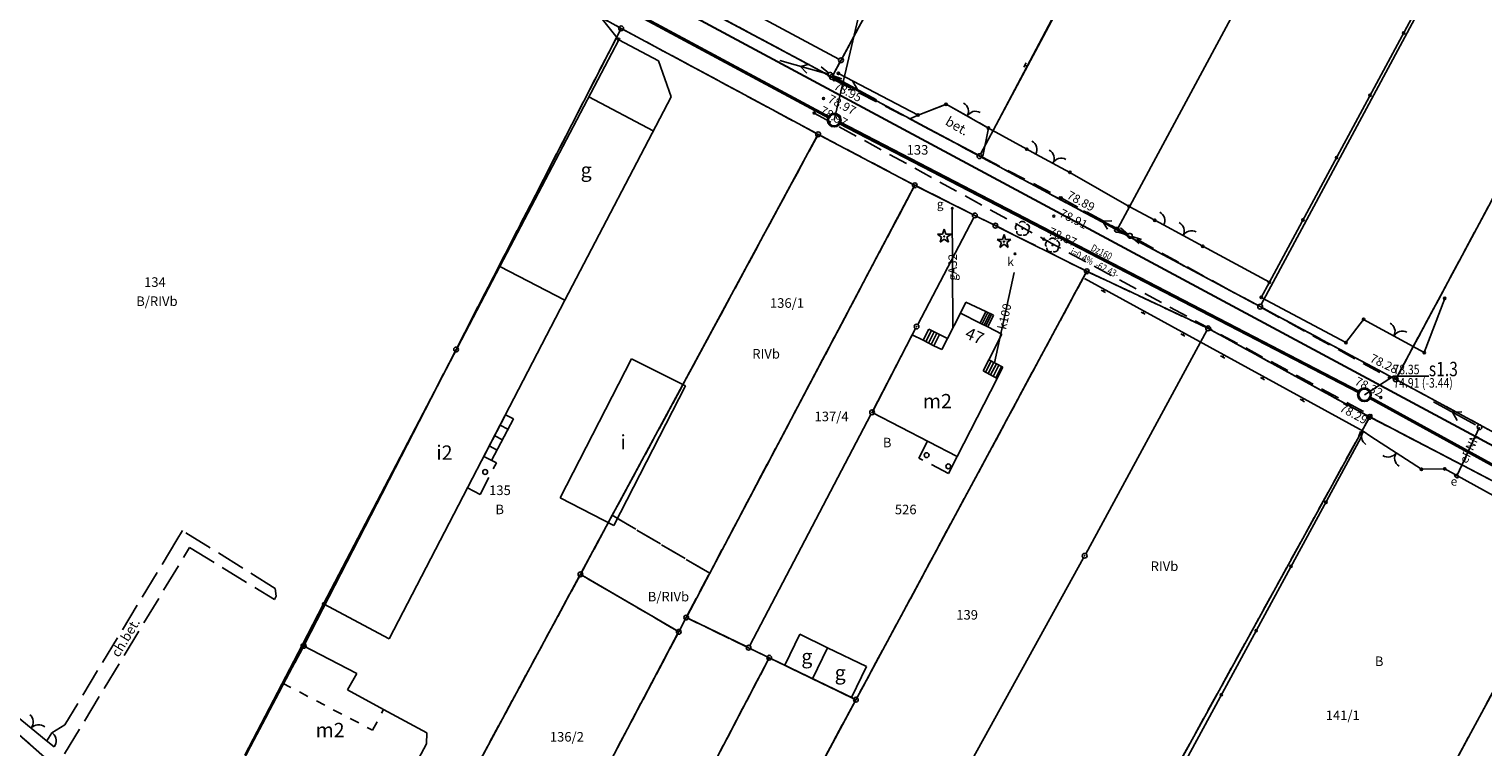
# Model space of a CAD drawing. Units: millimetres. Extents: x -10522 to -9187, y 12766 to 13681.
# Drawn here: x -9948 to -9796, y 13115 to 13190 of the extents above; entities that cross this region are included whole.
import ezdxf
from ezdxf.enums import TextEntityAlignment as Align

# ---------------------------------------------------------------- set-up
doc = ezdxf.new("R2010")
doc.units = ezdxf.units.MM
for name, pattern in [('4001', [0]), ('4002', [2, 1, -1]), ('4003', [3, 2, -1]), ('4004', [4, 3, -1])]:
    doc.linetypes.add(name, pattern=pattern)
doc.layers.add('trasy', color=7, linetype='Continuous')
doc.layers.add('wodocig', color=170, linetype='Continuous', lineweight=30)
doc.styles.add('Plan1', font='SIMPLEX.shx', dxfattribs={"width": 0.8})
doc.styles.add('Plan2', font='SIMPLEX.shx', dxfattribs={"width": 0.8})
doc.styles.add('Plan4', font='SIMPLEX.shx', dxfattribs={"width": 0.8})
doc.styles.add('Plan5', font='SIMPLEX.shx', dxfattribs={"width": 0.8})
doc.styles.add('Plan7', font='SIMPLEX.shx', dxfattribs={"width": 0.8})
doc.styles.get("Standard").update_dxf_attribs({"font": 'arial.ttf'})

msp = doc.modelspace()

# ---------------------------------------------------------------- linework, layer by layer
at = {"color": 253, "linetype": '4001'}
for p, q in [((-9848.34, 13176.85), (-9738.27, 13383.49)), ((-9738.27, 13383.49), (-9848.34, 13176.85)), ((-9833.98, 13169.14), (-9723.09, 13375.17)), ((-9723.09, 13375.17), (-9833.98, 13169.14)), ((-9757.18, 13276.34), (-9819, 13161.11)), ((-9819, 13161.11), (-9757.18, 13276.34)), ((-9804.37, 13260.11), (-9847.05, 13179.3)), ((-9862.82, 13186.88), (-9835.99, 13236.6)), ((-9835.99, 13236.6), (-9862.82, 13186.88)), ((-9948.5, 13230.28), (-9864.11, 13185.02)), ((-9864.11, 13185.02), (-9948.5, 13230.28)), ((-9818.16, 13163.44), (-9790.07, 13215.59)), ((-9804.83, 13153.51), (-9771.56, 13215.58)), ((-9771.56, 13215.58), (-9804.83, 13153.51)), ((-9863.16, 13186.78), (-9896.34, 13204.57)), ((-9896.34, 13204.57), (-9863.16, 13186.78)), ((-9903.07, 13156.63), (-9886.03, 13189.77)), ((-9886.03, 13189.77), (-9903.07, 13156.63)), ((-9887.86, 13190.92), (-9886.19, 13188.83)), ((-9885.7, 13189.87), (-9865.55, 13179.03)), ((-9865.55, 13179.03), (-9885.7, 13189.87)), ((-9898.59, 13165.09), (-9886.18, 13188.79)), ((-9886.18, 13188.79), (-9882.02, 13186.58)), ((-9882.02, 13186.58), (-9880.71, 13182.82)), ((-9863.77, 13185.12), (-9863.06, 13186.44)), ((-9863.06, 13186.44), (-9863.77, 13185.12)), ((-9863.21, 13185.28), (-9854.88, 13180.93)), ((-9848.68, 13176.75), (-9863.67, 13184.78)), ((-9863.67, 13184.78), (-9848.68, 13176.75)), ((-9880.71, 13182.82), (-9891.81, 13161.57)), ((-9889.31, 13182.83), (-9882.56, 13179.29)), ((-9854.88, 13180.93), (-9851.96, 13182.05)), ((-9847.53, 13179.57), (-9843.53, 13177.36)), ((-9890.06, 13133.12), (-9865.45, 13178.69)), ((-9865.45, 13178.69), (-9890.06, 13133.12)), ((-9865.11, 13178.79), (-9855.45, 13173.7)), ((-9855.45, 13173.7), (-9865.11, 13178.79)), ((-9834.32, 13169.04), (-9848.24, 13176.51)), ((-9848.24, 13176.51), (-9834.32, 13169.04)), ((-9839.01, 13174.93), (-9832.82, 13171.38)), ((-9855.35, 13173.36), (-9879, 13128.6)), ((-9879, 13128.6), (-9855.35, 13173.36)), ((-9849.17, 13170.54), (-9855.01, 13173.47)), ((-9855.01, 13173.47), (-9849.17, 13170.54)), ((-9832.82, 13171.38), (-9830.14, 13169.93)), ((-9854.92, 13159.03), (-9849.07, 13170.21)), ((-9849.07, 13170.21), (-9854.92, 13159.03)), ((-9851.31, 13171.18), (-9851.24, 13158.66)), ((-9847.02, 13169.47), (-9848.73, 13170.32)), ((-9848.73, 13170.32), (-9847.02, 13169.47)), ((-9837.47, 13164.7), (-9846.58, 13169.25)), ((-9846.58, 13169.25), (-9837.47, 13164.7)), ((-9819.34, 13161.01), (-9833.88, 13168.8)), ((-9833.88, 13168.8), (-9819.34, 13161.01)), ((-9825.13, 13167.21), (-9818.16, 13163.44)), ((-9917.04, 13129.81), (-9898.59, 13165.09)), ((-9898.59, 13165.09), (-9891.81, 13161.57)), ((-9891.81, 13161.57), (-9898.59, 13165.09)), ((-9861.26, 13120.01), (-9837.37, 13164.37)), ((-9837.37, 13164.37), (-9861.26, 13120.01)), ((-9844.84, 13164.46), (-9846.89, 13155.02)), ((-9837.47, 13163.85), (-9808.36, 13147.87)), ((-9837.02, 13164.48), (-9824.79, 13158.73)), ((-9824.79, 13158.73), (-9837.02, 13164.48)), ((-9818.16, 13163.44), (-9819.01, 13161.86)), ((-9891.81, 13161.57), (-9910.16, 13126.17)), ((-9850.46, 13160.21), (-9849.88, 13161.36)), ((-9849.88, 13161.36), (-9847.8, 13160.39)), ((-9810.15, 13157.14), (-9819.01, 13161.86)), ((-9818.9, 13160.77), (-9805.17, 13153.41)), ((-9805.17, 13153.41), (-9818.9, 13160.77)), ((-9801.97, 13156.09), (-9799.83, 13161.75)), ((-9851.82, 13157.57), (-9850.46, 13160.21)), ((-9848.4, 13159.18), (-9850.46, 13160.21)), ((-9850.46, 13160.21), (-9848.4, 13159.18)), ((-9847.8, 13160.39), (-9848.4, 13159.18)), ((-9848.4, 13159.18), (-9847.6, 13158.78)), ((-9808.31, 13159.55), (-9810.15, 13157.14)), ((-9859.69, 13149.84), (-9855.49, 13157.95)), ((-9859.58, 13150.06), (-9855.16, 13158.59)), ((-9855.16, 13158.59), (-9859.58, 13150.06)), ((-9855.49, 13157.95), (-9854.34, 13157.37)), ((-9853.22, 13156.81), (-9852.64, 13157.98)), ((-9852.64, 13157.98), (-9851.82, 13157.57)), ((-9847.6, 13158.78), (-9846.11, 13158.02)), ((-9846.11, 13158.02), (-9847.5, 13155.33)), ((-9837.35, 13135.06), (-9824.68, 13158.4)), ((-9824.68, 13158.4), (-9837.35, 13135.06)), ((-9824.34, 13158.5), (-9807.9, 13149.48)), ((-9807.9, 13149.48), (-9824.34, 13158.5)), ((-9919, 13125.64), (-9903.29, 13156.19)), ((-9903.29, 13156.19), (-9919, 13125.64)), ((-9854.34, 13157.37), (-9853.22, 13156.81)), ((-9852.41, 13156.42), (-9853.22, 13156.81)), ((-9853.22, 13156.81), (-9852.41, 13156.42)), ((-9851.82, 13157.57), (-9852.41, 13156.42)), ((-9852.41, 13156.42), (-9851.82, 13157.57)), ((-9892.3, 13140.89), (-9884.84, 13155.44)), ((-9884.84, 13155.44), (-9879.21, 13152.61)), ((-9847.5, 13155.33), (-9848.09, 13154.17)), ((-9848.09, 13154.17), (-9847.5, 13155.33)), ((-9847.5, 13155.33), (-9846.03, 13154.58)), ((-9846.03, 13154.58), (-9846.63, 13153.39)), ((-9846.63, 13153.39), (-9850.79, 13145.23)), ((-9848.09, 13154.17), (-9846.63, 13153.39)), ((-9846.63, 13153.39), (-9848.09, 13154.17)), ((-9790.39, 13145.41), (-9804.73, 13153.17)), ((-9804.73, 13153.17), (-9790.39, 13145.41)), ((-9879.21, 13152.61), (-9886.7, 13138.02)), ((-9872.48, 13125.45), (-9859.81, 13149.62)), ((-9859.81, 13149.62), (-9872.48, 13125.45)), ((-9850.79, 13145.23), (-9859.69, 13149.84)), ((-9807.8, 13149.14), (-9836.03, 13097.84)), ((-9836.03, 13097.84), (-9807.8, 13149.14)), ((-9785.71, 13137.92), (-9807.46, 13149.25)), ((-9807.46, 13149.25), (-9785.71, 13137.92)), ((-9837.75, 13093.44), (-9808.61, 13147.16)), ((-9808.36, 13147.87), (-9808.61, 13147.16)), ((-9798.54, 13143.28), (-9796.18, 13148.29)), ((-9983.41, 13146.49), (-9932.24, 13101.52)), ((-9932.24, 13101.52), (-9983.41, 13146.49)), ((-9802.26, 13143.89), (-9799.83, 13143.93)), ((-9799.83, 13143.93), (-9786.31, 13136.48)), ((-9798.81, 13143.16), (-9798.68, 13143.37)), ((-9798.5, 13142.97), (-9798.81, 13143.16)), ((-9798.68, 13143.37), (-9798.37, 13143.18)), ((-9798.37, 13143.18), (-9798.5, 13142.97)), ((-9886.7, 13138.02), (-9892.3, 13140.89)), ((-9812.88, 13087.17), (-9786.08, 13136.71)), ((-9786.08, 13136.71), (-9812.88, 13087.17)), ((-9860.4, 13093.36), (-9837.59, 13134.62)), ((-9837.59, 13134.62), (-9860.4, 13093.36)), ((-9913.55, 13089.61), (-9890.3, 13132.68)), ((-9890.3, 13132.68), (-9913.55, 13089.61)), ((-9880.12, 13127.02), (-9889.96, 13132.77)), ((-9889.96, 13132.77), (-9880.12, 13127.02)), ((-9919.27, 13125.48), (-9917.04, 13129.81)), ((-9910.16, 13126.17), (-9917.04, 13129.81)), ((-9879.78, 13127.11), (-9879.24, 13128.16)), ((-9879.24, 13128.16), (-9879.78, 13127.11)), ((-9878.9, 13128.27), (-9872.83, 13125.34)), ((-9872.83, 13125.34), (-9878.9, 13128.27)), ((-9902.88, 13083.38), (-9880.02, 13126.67)), ((-9880.02, 13126.67), (-9902.88, 13083.38)), ((-9868.81, 13123.39), (-9867.24, 13126.63)), ((-9867.24, 13126.63), (-9864.35, 13125.23)), ((-9925.28, 13114), (-9919.27, 13125.48)), ((-9925.02, 13114.25), (-9919.23, 13125.2)), ((-9919.23, 13125.2), (-9925.02, 13114.25)), ((-9919.27, 13125.48), (-9913.57, 13122.54)), ((-9872.38, 13125.12), (-9870.67, 13124.29)), ((-9870.67, 13124.29), (-9872.38, 13125.12)), ((-9865.92, 13121.99), (-9864.35, 13125.23)), ((-9864.35, 13125.23), (-9865.92, 13121.99)), ((-9864.35, 13125.23), (-9860.26, 13123.25)), ((-9894.14, 13078.88), (-9870.56, 13123.96)), ((-9870.56, 13123.96), (-9894.14, 13078.88)), ((-9870.22, 13124.07), (-9861.6, 13119.9)), ((-9861.6, 13119.9), (-9870.22, 13124.07)), ((-9865.92, 13121.99), (-9868.81, 13123.39)), ((-9860.26, 13123.25), (-9861.83, 13120.01)), ((-9913.57, 13122.54), (-9914.53, 13120.82)), ((-9861.83, 13120.01), (-9865.92, 13121.99)), ((-9914.53, 13120.82), (-9910.78, 13118.76)), ((-9910.78, 13118.76), (-9906.25, 13116.32)), ((-9885.74, 13074.55), (-9861.5, 13119.57)), ((-9861.5, 13119.57), (-9885.74, 13074.55)), ((-9906.26, 13115.18), (-9912.5, 13103.64)), ((-9906.25, 13116.32), (-9906.26, 13115.18))]:
    msp.add_line(p, q, dxfattribs=at)
at = {"color": 253, "linetype": 'Continuous'}
for p, q in [((-9864.54, 13185.27), (-9869.35, 13186.62)), ((-9866.23, 13186.26), (-9867.19, 13186.01)), ((-9866.51, 13185.3), (-9867.19, 13186.01)), ((-9864.28, 13185.2), (-9865.26, 13185.55)), ((-9864.23, 13185.29), (-9865.01, 13185.98)), ((-9863.89, 13184.97), (-9863.11, 13184.28)), ((-9863.84, 13185.06), (-9862.86, 13184.71)), ((-9843.83, 13185.93), (-9843.59, 13186.37)), ((-9843.49, 13186.04), (-9843.71, 13186.15)), ((-9863.62, 13184.89), (-9859.22, 13182.53)), ((-9862.18, 13183.55), (-9861.2, 13183.59)), ((-9861.71, 13184.43), (-9861.2, 13183.59)), ((-9847.53, 13179.57), (-9851.96, 13182.05)), ((-9842.56, 13176.85), (-9843.53, 13177.36)), ((-9839.01, 13174.93), (-9842.56, 13176.85)), ((-9833.18, 13168.54), (-9837.58, 13170.9)), ((-9834.62, 13169.88), (-9835.6, 13169.84)), ((-9835.09, 13169), (-9835.6, 13169.84)), ((-9829.21, 13169.43), (-9830.14, 13169.93)), ((-9852.32, 13168.47), (-9852.86, 13168.47)), ((-9852.86, 13168.47), (-9852.42, 13168.15)), ((-9852.15, 13168.98), (-9852.32, 13168.47)), ((-9851.98, 13168.47), (-9852.15, 13168.98)), ((-9851.43, 13168.47), (-9851.98, 13168.47)), ((-9851.88, 13168.15), (-9851.43, 13168.47)), ((-9845.9, 13168.44), (-9846.07, 13167.92)), ((-9845.73, 13167.92), (-9845.9, 13168.44)), ((-9832.97, 13168.37), (-9833.96, 13168.69)), ((-9832.92, 13168.45), (-9833.71, 13169.12)), ((-9832.51, 13168.23), (-9831.52, 13167.91)), ((-9825.13, 13167.21), (-9829.21, 13169.43)), ((-9852.42, 13168.15), (-9852.59, 13167.62)), ((-9852.59, 13167.62), (-9852.15, 13167.94)), ((-9852.15, 13167.94), (-9851.71, 13167.62)), ((-9851.71, 13167.62), (-9851.88, 13168.15)), ((-9846.07, 13167.92), (-9846.61, 13167.92)), ((-9846.61, 13167.92), (-9846.17, 13167.6)), ((-9846.17, 13167.6), (-9846.34, 13167.08)), ((-9846.34, 13167.08), (-9845.9, 13167.41)), ((-9845.9, 13167.41), (-9845.46, 13167.08)), ((-9845.18, 13167.92), (-9845.73, 13167.92)), ((-9845.62, 13167.6), (-9845.18, 13167.92)), ((-9845.46, 13167.08), (-9845.62, 13167.6)), ((-9832.56, 13168.15), (-9831.77, 13167.48)), ((-9835.29, 13162.37), (-9835.73, 13162.61)), ((-9835.39, 13162.71), (-9835.51, 13162.49)), ((-9847.59, 13158.78), (-9848.4, 13159.18)), ((-9848.2, 13159.08), (-9847.6, 13160.29)), ((-9847.99, 13158.98), (-9847.39, 13160.19)), ((-9847.8, 13160.39), (-9846.99, 13159.99)), ((-9847.79, 13158.88), (-9847.19, 13160.09)), ((-9846.99, 13159.99), (-9847.59, 13158.78)), ((-9831.13, 13160.09), (-9831.57, 13160.33)), ((-9831.23, 13160.43), (-9831.35, 13160.21)), ((-9801.97, 13156.09), (-9808.31, 13159.55)), ((-9854.34, 13157.37), (-9853.76, 13158.54)), ((-9853.48, 13158.4), (-9854.06, 13157.23)), ((-9853.2, 13158.26), (-9853.78, 13157.09)), ((-9853.76, 13158.54), (-9852.64, 13157.98)), ((-9852.92, 13158.12), (-9853.5, 13156.95)), ((-9826.98, 13157.8), (-9827.41, 13158.04)), ((-9827.07, 13158.14), (-9827.19, 13157.92)), ((-9853.22, 13156.81), (-9854.34, 13157.37)), ((-9822.82, 13155.52), (-9823.25, 13155.76)), ((-9822.92, 13155.86), (-9823.04, 13155.64)), ((-9818.66, 13153.24), (-9819.1, 13153.48)), ((-9818.76, 13153.58), (-9818.88, 13153.36)), ((-9814.5, 13150.95), (-9814.94, 13151.2)), ((-9814.6, 13151.29), (-9814.72, 13151.07)), ((-9796.62, 13148.53), (-9801, 13150.93)), ((-9900.28, 13145.23), (-9898, 13149.58)), ((-9897.19, 13149.16), (-9899.47, 13144.8)), ((-9897.76, 13148.07), (-9898.57, 13148.49)), ((-9898, 13149.58), (-9897.19, 13149.16)), ((-9798.04, 13149.88), (-9799.03, 13149.85)), ((-9798.53, 13149), (-9799.03, 13149.85)), ((-9898.33, 13146.98), (-9899.14, 13147.4)), ((-9808.8, 13147.36), (-9808.64, 13147.83)), ((-9808.49, 13147.51), (-9808.72, 13147.6)), ((-9808.36, 13147.87), (-9807.54, 13147.33)), ((-9807.54, 13147.33), (-9802.26, 13143.89)), ((-9898.9, 13145.89), (-9899.71, 13146.32)), ((-9946.02, 13115.53), (-9949.18, 13118.1)), ((-9945.21, 13114.86), (-9946.02, 13115.53))]:
    msp.add_line(p, q, dxfattribs=at)
at = {"color": 253, "linetype": '4003'}
for p, q in [((-9863.67, 13184.61), (-9855.76, 13180.52)), ((-9865.75, 13181.14), (-9841.75, 13167.96)), ((-9855.76, 13180.52), (-9848.15, 13176.51)), ((-9848.15, 13176.51), (-9839.92, 13172.26)), ((-9839.92, 13172.26), (-9805.62, 13153.47)), ((-9841.75, 13167.96), (-9807.53, 13149.51)), ((-9854.82, 13145.06), (-9853.9, 13146.84)), ((-9900.65, 13141.24), (-9898.97, 13144.56)), ((-9898.97, 13144.56), (-9900.28, 13145.23)), ((-9851.71, 13143.45), (-9854.82, 13145.06)), ((-9850.79, 13145.23), (-9851.71, 13143.45)), ((-9901.99, 13141.93), (-9900.65, 13141.24))]:
    msp.add_line(p, q, dxfattribs=at)
at = {"color": 253, "linetype": '4004'}
for p, q in [((-9854.88, 13180.93), (-9851.96, 13182.05)), ((-9851.96, 13182.05), (-9847.53, 13179.57)), ((-9855.76, 13180.52), (-9854.88, 13180.93)), ((-9848.15, 13176.51), (-9855.76, 13180.52)), ((-9847.53, 13179.57), (-9848.15, 13176.51)), ((-9932.36, 13136.51), (-9944.1, 13117.15)), ((-9931.78, 13137.48), (-9932.36, 13136.51)), ((-9922.09, 13131.42), (-9931.78, 13137.48)), ((-9944.11, 13114.13), (-9931.04, 13135.72)), ((-9931.04, 13135.72), (-9922.15, 13130.26)), ((-9922.15, 13130.26), (-9921.98, 13130.6)), ((-9921.98, 13130.6), (-9922.09, 13131.42)), ((-9944.1, 13117.15), (-9945.44, 13116.32)), ((-9945.44, 13116.32), (-9945.96, 13115.48))]:
    msp.add_line(p, q, dxfattribs=at)
at = {"color": 253}
for p, q in [((-9847.83, 13154.03), (-9847.23, 13155.19)), ((-9847.56, 13153.89), (-9846.97, 13155.06)), ((-9847.3, 13153.75), (-9846.7, 13154.92)), ((-9847.03, 13153.6), (-9846.43, 13154.78)), ((-9846.77, 13153.46), (-9846.16, 13154.65))]:
    msp.add_line(p, q, dxfattribs=at)
at = {"color": 253, "linetype": '4002'}
for p, q in [((-9921.33, 13121.53), (-9911.91, 13116.6)), ((-9911.91, 13116.6), (-9910.78, 13118.76))]:
    msp.add_line(p, q, dxfattribs=at)
at = {"color": 253, "linetype": '4003'}
for points in [[(-9821.16, 13264.07), (-9805.83, 13256.66), (-9790.97, 13249.05), (-9809.04, 13215.48), (-9794.03, 13207.65), (-9779.7, 13200.4), (-9804.95, 13153.29), (-9819.12, 13160.89), (-9834.1, 13168.92), (-9848.46, 13176.63), (-9863.89, 13184.9), (-9862.94, 13186.66), (-9848.32, 13213.75), (-9835.87, 13236.82), (-9824.62, 13257.65), (-9821.16, 13264.07)], [(-9948.72, 13230.4), (-9925.18, 13217.77), (-9889.68, 13198.74), (-9863.89, 13184.9), (-9848.46, 13176.63), (-9834.1, 13168.92), (-9819.12, 13160.89), (-9804.95, 13153.29), (-9790.17, 13145.29), (-9779.1, 13140.13), (-9774.54, 13141.01), (-9761.9, 13164.83), (-9743.4, 13199.71), (-9742.68, 13199.35), (-9741.81, 13198.85), (-9736.94, 13197.36), (-9749.75, 13173.57), (-9770.84, 13134.42), (-9740.01, 13117.84), (-9717.35, 13105.72)], [(-9874.46, 13227.24), (-9848.32, 13213.75), (-9862.94, 13186.66), (-9863.89, 13184.9), (-9889.68, 13198.74), (-9888.74, 13200.5), (-9874.46, 13227.24)], [(-9944.58, 13221.56), (-9885.92, 13189.99), (-9903.18, 13156.41), (-9919.11, 13125.42), (-9925.14, 13114.03), (-9932.05, 13101.36), (-9983.6, 13146.65), (-9944.58, 13221.56)], [(-9739.36, 13111.68), (-9751.21, 13118.1), (-9763.35, 13124.68), (-9775.43, 13131.22), (-9785.96, 13136.93), (-9785.49, 13137.81), (-9807.68, 13149.36), (-9824.56, 13158.62), (-9837.25, 13164.59), (-9846.8, 13169.36), (-9848.95, 13170.43), (-9855.23, 13173.58), (-9865.33, 13178.91), (-9885.92, 13189.99), (-9944.58, 13221.56), (-9983.6, 13146.65)], [(-9771.44, 13215.8), (-9770.92, 13215.5), (-9756.88, 13207.47), (-9790.17, 13145.29), (-9804.95, 13153.29), (-9771.44, 13215.8)], [(-9913.67, 13089.39), (-9932.05, 13101.36), (-9925.14, 13114.03), (-9919.11, 13125.42), (-9903.18, 13156.41), (-9885.92, 13189.99), (-9865.33, 13178.91), (-9886.85, 13139.07), (-9890.18, 13132.9), (-9913.67, 13089.39)], [(-9865.33, 13178.91), (-9855.23, 13173.58), (-9876.67, 13133.01), (-9886.85, 13139.07), (-9865.33, 13178.91)], [(-9855.23, 13173.58), (-9848.95, 13170.43), (-9846.8, 13169.36), (-9837.25, 13164.59), (-9861.38, 13119.79), (-9870.44, 13124.18), (-9872.6, 13125.23), (-9879.12, 13128.38), (-9855.23, 13173.58)], [(-9837.25, 13164.59), (-9824.56, 13158.62), (-9807.68, 13149.36), (-9836.31, 13097.33), (-9847.33, 13102.96), (-9844.05, 13109.36), (-9849.79, 13112.56), (-9860.52, 13093.14), (-9873.73, 13068.24), (-9885.86, 13074.33), (-9861.38, 13119.79), (-9837.25, 13164.59)], [(-9836.15, 13097.62), (-9807.68, 13149.36), (-9785.49, 13137.81), (-9785.96, 13136.93), (-9813, 13086.95), (-9818.27, 13089.9), (-9820.99, 13089.13), (-9836.15, 13097.62)], [(-9890.18, 13132.9), (-9886.85, 13139.07), (-9876.67, 13133.01), (-9879.12, 13128.38), (-9879.9, 13126.89), (-9890.18, 13132.9)], [(-9785.49, 13137.81), (-9774.98, 13132.11), (-9775.43, 13131.22), (-9779.98, 13122.16), (-9784.3, 13113.3), (-9801.26, 13079.54), (-9813.45, 13086.12), (-9808.08, 13096.04), (-9785.96, 13136.93), (-9785.49, 13137.81)], [(-9913.67, 13089.39), (-9890.18, 13132.9), (-9879.9, 13126.89), (-9903, 13083.16), (-9913.67, 13089.39)], [(-9879.9, 13126.89), (-9879.12, 13128.38), (-9872.6, 13125.23), (-9870.44, 13124.18), (-9894.26, 13078.66), (-9903, 13083.16), (-9879.9, 13126.89)], [(-9870.44, 13124.18), (-9861.38, 13119.79), (-9885.86, 13074.33), (-9894.26, 13078.66), (-9870.44, 13124.18)]]:
    msp.add_lwpolyline(points, dxfattribs=at)
at = {"color": 253, "linetype": 'Continuous'}
for centre, major_axis, start_param, end_param in [((-9885.92, 13189.99), (-0.177, 0.177), 3.926991, 10.210176), ((-9804.11, 13189.51), (-0.0849, 0.0849), 3.926991, 10.210176), ((-9804.11, 13189.51), (0.0566, 0.0566), 5.497787, 11.780972), ((-9804.11, 13189.51), (-0.0283, 0.0283), 3.926991, 10.210176), ((-9886.19, 13188.83), (-0.0849, 0.0849), 3.926991, 10.210176), ((-9886.19, 13188.83), (0.0566, 0.0566), 5.497787, 11.780972), ((-9886.19, 13188.83), (-0.0283, 0.0283), 3.926991, 10.210176), ((-9862.94, 13186.66), (-0.177, 0.177), 3.926991, 10.210176), ((-9862.94, 13186.66), (-0.0177, 0.0177), 3.926991, 10.210176), ((-9864.06, 13185.13), (0.177, 0.177), 3.392777, 9.675962), ((-9863.89, 13184.9), (-0.177, 0.177), 3.926991, 10.210176), ((-9863.21, 13185.28), (-0.0849, 0.0849), 3.926991, 10.210176), ((-9863.21, 13185.28), (0.0566, 0.0566), 5.497787, 11.780972), ((-9863.21, 13185.28), (-0.0283, 0.0283), 3.926991, 10.210176), ((-9863.89, 13184.9), (-0.0177, 0.0177), 3.926991, 10.210176), ((-9863.67, 13184.61), (-0.0707, 0.0707), 3.926991, 10.210176), ((-9864.77, 13182.66), (-0.0707, 0.0707), 3.926991, 10.210176), ((-9851.96, 13182.05), (-0.0849, 0.0849), 3.926991, 10.210176), ((-9851.96, 13182.05), (0.0566, 0.0566), 5.497787, 11.780972), ((-9851.96, 13182.05), (-0.0283, 0.0283), 3.926991, 10.210176), ((-9850.62, 13181.3), (-0.707, 0.707), 3.41664, 4.987436), ((-9807.63, 13183), (-0.0849, 0.0849), 3.926991, 10.210176), ((-9807.63, 13183), (0.0566, 0.0566), 5.497787, 11.780972), ((-9807.63, 13183), (-0.0283, 0.0283), 3.926991, 10.210176), ((-9865.75, 13181.14), (-0.0707, 0.0707), 3.926991, 10.210176), ((-9854.88, 13180.93), (-0.0849, 0.0849), 3.926991, 10.210176), ((-9854.88, 13180.93), (-0.0849, 0.0849), 3.926991, 10.210176), ((-9854.88, 13180.93), (0.0566, 0.0566), 5.497787, 11.780972), ((-9854.88, 13180.93), (0.0566, 0.0566), 5.497787, 11.780972), ((-9854.88, 13180.93), (-0.0283, 0.0283), 3.926991, 10.210176), ((-9854.88, 13180.93), (-0.0283, 0.0283), 3.926991, 10.210176), ((-9848.87, 13180.32), (0.707, 0.707), 0.275047, 1.845844), ((-9865.33, 13178.91), (-0.177, 0.177), 3.926991, 10.210176), ((-9865.33, 13178.91), (-0.0177, 0.0177), 3.926991, 10.210176), ((-9847.53, 13179.57), (-0.0849, 0.0849), 3.926991, 10.210176), ((-9847.53, 13179.57), (0.0566, 0.0566), 5.497787, 11.780972), ((-9847.53, 13179.57), (-0.0283, 0.0283), 3.926991, 10.210176), ((-9843.53, 13177.36), (-0.0849, 0.0849), 3.926991, 10.210176), ((-9843.53, 13177.36), (0.0566, 0.0566), 5.497787, 11.780972), ((-9843.53, 13177.36), (-0.0283, 0.0283), 3.926991, 10.210176), ((-9843.45, 13177.32), (0.707, 0.707), 5.013734, 6.584531), ((-9848.46, 13176.63), (-0.177, 0.177), 3.926991, 10.210176), ((-9848.46, 13176.63), (-0.0177, 0.0177), 3.926991, 10.210176), ((-9841.66, 13176.37), (0.707, 0.707), 5.002, 6.572796), ((-9839.91, 13175.41), (0.707, 0.707), 0.289611, 1.860407), ((-9811.14, 13176.48), (-0.0849, 0.0849), 3.926991, 10.210176), ((-9811.14, 13176.48), (0.0566, 0.0566), 5.497787, 11.780972), ((-9811.14, 13176.48), (-0.0283, 0.0283), 3.926991, 10.210176), ((-9839.01, 13174.93), (-0.0849, 0.0849), 3.926991, 10.210176), ((-9839.01, 13174.93), (0.0566, 0.0566), 5.497787, 11.780972), ((-9839.01, 13174.93), (-0.0283, 0.0283), 3.926991, 10.210176), ((-9855.23, 13173.58), (-0.177, 0.177), 3.926991, 10.210176), ((-9855.23, 13173.58), (-0.0177, 0.0177), 3.926991, 10.210176), ((-9839.92, 13172.26), (-0.0707, 0.0707), 3.926991, 10.210176), ((-9832.82, 13171.38), (-0.0849, 0.0849), 3.926991, 10.210176), ((-9832.82, 13171.38), (-0.0849, 0.0849), 3.926991, 10.210176), ((-9832.82, 13171.38), (0.0566, 0.0566), 5.497787, 11.780972), ((-9832.82, 13171.38), (0.0566, 0.0566), 5.497787, 11.780972), ((-9832.82, 13171.38), (-0.0283, 0.0283), 3.926991, 10.210176), ((-9832.82, 13171.38), (-0.0283, 0.0283), 3.926991, 10.210176), ((-9851.31, 13171.18), (0.0566, 0.0566), 5.497787, 11.780972), ((-9851.31, 13171.18), (-0.0283, 0.0283), 3.926991, 10.210176), ((-9848.95, 13170.43), (-0.177, 0.177), 3.926991, 10.210176), ((-9848.95, 13170.43), (-0.0177, 0.0177), 3.926991, 10.210176), ((-9843.98, 13169.42), (-0.265, 0.265), 4.453906, 6.54097), ((-9840.7, 13170.36), (-0.0707, 0.0707), 3.926991, 10.210176), ((-9830.14, 13169.93), (-0.0849, 0.0849), 3.926991, 10.210176), ((-9830.14, 13169.93), (0.0566, 0.0566), 5.497787, 11.780972), ((-9830.14, 13169.93), (-0.0283, 0.0283), 3.926991, 10.210176), ((-9830.09, 13169.9), (0.707, 0.707), 5.004487, 6.575284), ((-9814.65, 13169.96), (-0.0849, 0.0849), 3.926991, 10.210176), ((-9814.65, 13169.96), (0.0566, 0.0566), 5.497787, 11.780972), ((-9814.65, 13169.96), (-0.0283, 0.0283), 3.926991, 10.210176), ((-9852.15, 13168.23), (-0.0354, 0.0354), 3.926991, 10.210176), ((-9846.8, 13169.36), (-0.177, 0.177), 3.926991, 10.210176), ((-9846.8, 13169.36), (-0.0177, 0.0177), 3.926991, 10.210176), ((-9844.33, 13169.16), (-0.265, 0.265), -0.567232, 1.514073), ((-9844.2, 13168.74), (0.265, 0.265), 2.257234, 4.336271), ((-9843.98, 13169.04), (-0.0354, 0.0354), 3.926991, 10.210176), ((-9843.76, 13168.74), (-0.265, 0.265), 1.941504, 4.027173), ((-9843.62, 13169.16), (0.265, 0.265), 4.769985, 6.850243), ((-9834.1, 13168.92), (-0.177, 0.177), 3.926991, 10.210176), ((-9834.1, 13168.92), (-0.0177, 0.0177), 3.926991, 10.210176), ((-9832.74, 13168.3), (-0.177, 0.177), 1.851803, 8.134988), ((-9828.05, 13168.8), (-0.707, 0.707), 3.428675, 4.999471), ((-9826.29, 13167.84), (0.707, 0.707), 0.287082, 1.857879), ((-9845.9, 13167.69), (-0.0354, 0.0354), 3.926991, 10.210176), ((-9841.75, 13167.96), (-0.0707, 0.0707), 3.926991, 10.210176), ((-9841.18, 13167.43), (-0.265, 0.265), -0.567232, 1.514073), ((-9841.05, 13167.01), (0.265, 0.265), 2.257234, 4.336271), ((-9840.83, 13167.69), (-0.265, 0.265), 4.453906, 6.54097), ((-9840.83, 13167.32), (-0.0354, 0.0354), 3.926991, 10.210176), ((-9840.61, 13167.01), (-0.265, 0.265), 1.941504, 4.027173), ((-9840.48, 13167.43), (0.265, 0.265), 4.769985, 6.850243), ((-9825.13, 13167.21), (-0.0849, 0.0849), 3.926991, 10.210176), ((-9825.13, 13167.21), (0.0566, 0.0566), 5.497787, 11.780972), ((-9825.13, 13167.21), (-0.0283, 0.0283), 3.926991, 10.210176), ((-9844.75, 13166.41), (0.0566, 0.0566), 5.497787, 11.780972), ((-9844.75, 13166.41), (-0.0283, 0.0283), 3.926991, 10.210176), ((-9837.25, 13164.59), (-0.177, 0.177), 3.926991, 10.210176), ((-9837.25, 13164.59), (-0.0177, 0.0177), 3.926991, 10.210176), ((-9818.16, 13163.44), (-0.0849, 0.0849), 3.926991, 10.210176), ((-9818.16, 13163.44), (-0.0849, 0.0849), 3.926991, 10.210176), ((-9818.16, 13163.44), (-0.0849, 0.0849), 3.926991, 10.210176), ((-9818.16, 13163.44), (0.0566, 0.0566), 5.497787, 11.780972), ((-9818.16, 13163.44), (0.0566, 0.0566), 5.497787, 11.780972), ((-9818.16, 13163.44), (0.0566, 0.0566), 5.497787, 11.780972), ((-9818.16, 13163.44), (-0.0283, 0.0283), 3.926991, 10.210176), ((-9818.16, 13163.44), (-0.0283, 0.0283), 3.926991, 10.210176), ((-9818.16, 13163.44), (-0.0283, 0.0283), 3.926991, 10.210176), ((-9819.12, 13160.89), (-0.177, 0.177), 3.926991, 10.210176), ((-9819.12, 13160.89), (-0.0177, 0.0177), 3.926991, 10.210176), ((-9819.01, 13161.86), (-0.0849, 0.0849), 3.926991, 10.210176), ((-9819.01, 13161.86), (-0.0849, 0.0849), 3.926991, 10.210176), ((-9819.01, 13161.86), (0.0566, 0.0566), 5.497787, 11.780972), ((-9819.01, 13161.86), (0.0566, 0.0566), 5.497787, 11.780972), ((-9819.01, 13161.86), (-0.0283, 0.0283), 3.926991, 10.210176), ((-9819.01, 13161.86), (-0.0283, 0.0283), 3.926991, 10.210176), ((-9799.83, 13161.75), (-0.0849, 0.0849), 3.926991, 10.210176), ((-9799.83, 13161.75), (0.0566, 0.0566), 5.497787, 11.780972), ((-9799.83, 13161.75), (-0.0283, 0.0283), 3.926991, 10.210176), ((-9808.31, 13159.55), (-0.0849, 0.0849), 3.926991, 10.210176), ((-9808.31, 13159.55), (0.0566, 0.0566), 5.497787, 11.780972), ((-9808.31, 13159.55), (-0.0283, 0.0283), 3.926991, 10.210176), ((-9806.02, 13158.3), (0.707, 0.707), 4.998219, 6.569016), ((-9855.04, 13158.81), (-0.177, 0.177), 3.926991, 10.210176), ((-9855.04, 13158.81), (-0.0177, 0.0177), 3.926991, 10.210176), ((-9824.56, 13158.62), (-0.177, 0.177), 3.926991, 10.210176), ((-9824.56, 13158.62), (-0.0177, 0.0177), 3.926991, 10.210176), ((-9804.26, 13157.34), (-0.707, 0.707), -1.284966, 0.28583), ((-9903.18, 13156.41), (-0.177, 0.177), 3.926991, 10.210176), ((-9903.18, 13156.41), (-0.0177, 0.0177), 3.926991, 10.210176), ((-9810.15, 13157.14), (-0.0849, 0.0849), 3.926991, 10.210176), ((-9810.15, 13157.14), (-0.0849, 0.0849), 3.926991, 10.210176), ((-9810.15, 13157.14), (0.0566, 0.0566), 5.497787, 11.780972), ((-9810.15, 13157.14), (0.0566, 0.0566), 5.497787, 11.780972), ((-9810.15, 13157.14), (-0.0283, 0.0283), 3.926991, 10.210176), ((-9810.15, 13157.14), (-0.0283, 0.0283), 3.926991, 10.210176), ((-9801.97, 13156.09), (-0.0849, 0.0849), 3.926991, 10.210176), ((-9801.97, 13156.09), (0.0566, 0.0566), 5.497787, 11.780972), ((-9801.97, 13156.09), (-0.0283, 0.0283), 3.926991, 10.210176), ((-9805.62, 13153.47), (-0.0707, 0.0707), 3.926991, 10.210176), ((-9804.95, 13153.29), (-0.177, 0.177), 3.926991, 10.210176), ((-9804.95, 13153.29), (-0.0177, 0.0177), 3.926991, 10.210176), ((-9859.69, 13149.84), (-0.177, 0.177), 3.926991, 10.210176), ((-9806.5, 13151.38), (-0.0707, 0.0707), 3.926991, 10.210176), ((-9859.69, 13149.84), (-0.0177, 0.0177), 3.926991, 10.210176), ((-9807.68, 13149.36), (-0.177, 0.177), 3.926991, 10.210176), ((-9807.68, 13149.36), (-0.0177, 0.0177), 3.926991, 10.210176), ((-9807.53, 13149.51), (-0.0707, 0.0707), 3.926991, 10.210176), ((-9796.18, 13148.29), (-0.177, 0.177), 3.926991, 10.210176), ((-9807.52, 13147.32), (-0.707, 0.707), 0.206978, 1.777774), ((-9853.99, 13145.36), (-0.177, 0.177), 3.926991, 10.210176), ((-9805.74, 13146.16), (-0.707, 0.707), 1.778142, 3.348939), ((-9804.06, 13145.06), (0.707, 0.707), 1.778142, 3.348939), ((-9851.72, 13144.19), (-0.177, 0.177), 3.926991, 10.210176), ((-9802.26, 13143.89), (-0.0849, 0.0849), 3.926991, 10.210176), ((-9802.26, 13143.89), (0.0566, 0.0566), 5.497787, 11.780972), ((-9802.26, 13143.89), (-0.0283, 0.0283), 3.926991, 10.210176), ((-9799.83, 13143.93), (-0.0849, 0.0849), 3.926991, 10.210176), ((-9799.83, 13143.93), (-0.0849, 0.0849), 3.926991, 10.210176), ((-9799.83, 13143.93), (0.0566, 0.0566), 5.497787, 11.780972), ((-9799.83, 13143.93), (0.0566, 0.0566), 5.497787, 11.780972), ((-9799.83, 13143.93), (-0.0283, 0.0283), 3.926991, 10.210176), ((-9799.83, 13143.93), (-0.0283, 0.0283), 3.926991, 10.210176), ((-9900.14, 13143.6), (-0.177, 0.177), 3.926991, 10.210176), ((-9812.25, 13140.44), (-0.0849, 0.0849), 3.926991, 10.210176), ((-9812.25, 13140.44), (0.0566, 0.0566), 5.497787, 11.780972), ((-9812.25, 13140.44), (-0.0283, 0.0283), 3.926991, 10.210176), ((-9837.47, 13134.84), (-0.177, 0.177), 3.926991, 10.210176), ((-9837.47, 13134.84), (-0.0177, 0.0177), 3.926991, 10.210176), ((-9815.9, 13133.73), (-0.0849, 0.0849), 3.926991, 10.210176), ((-9815.9, 13133.73), (0.0566, 0.0566), 5.497787, 11.780972), ((-9815.9, 13133.73), (-0.0283, 0.0283), 3.926991, 10.210176), ((-9890.18, 13132.9), (-0.177, 0.177), 3.926991, 10.210176), ((-9890.18, 13132.9), (-0.0177, 0.0177), 3.926991, 10.210176), ((-9917.04, 13129.81), (-0.0849, 0.0849), 3.926991, 10.210176), ((-9917.04, 13129.81), (0.0566, 0.0566), 5.497787, 11.780972), ((-9917.04, 13129.81), (-0.0283, 0.0283), 3.926991, 10.210176), ((-9879.12, 13128.38), (-0.177, 0.177), 3.926991, 10.210176), ((-9879.12, 13128.38), (-0.0177, 0.0177), 3.926991, 10.210176), ((-9879.9, 13126.89), (-0.177, 0.177), 3.926991, 10.210176), ((-9879.9, 13126.89), (-0.0177, 0.0177), 3.926991, 10.210176), ((-9819.54, 13127.01), (-0.0849, 0.0849), 3.926991, 10.210176), ((-9819.54, 13127.01), (0.0566, 0.0566), 5.497787, 11.780972), ((-9819.54, 13127.01), (-0.0283, 0.0283), 3.926991, 10.210176), ((-9919.27, 13125.48), (-0.0849, 0.0849), 3.926991, 10.210176), ((-9919.11, 13125.42), (-0.177, 0.177), 3.926991, 10.210176), ((-9919.27, 13125.48), (0.0566, 0.0566), 5.497787, 11.780972), ((-9919.27, 13125.48), (-0.0283, 0.0283), 3.926991, 10.210176), ((-9919.11, 13125.42), (-0.0177, 0.0177), 3.926991, 10.210176), ((-9872.6, 13125.23), (-0.177, 0.177), 3.926991, 10.210176), ((-9872.6, 13125.23), (-0.0177, 0.0177), 3.926991, 10.210176), ((-9870.44, 13124.18), (-0.177, 0.177), 3.926991, 10.210176), ((-9870.44, 13124.18), (-0.0177, 0.0177), 3.926991, 10.210176), ((-9861.38, 13119.79), (-0.177, 0.177), 3.926991, 10.210176), ((-9861.38, 13119.79), (-0.0177, 0.0177), 3.926991, 10.210176), ((-9823.18, 13120.3), (-0.0849, 0.0849), 3.926991, 10.210176), ((-9823.18, 13120.3), (0.0566, 0.0566), 5.497787, 11.780972), ((-9823.18, 13120.3), (-0.0283, 0.0283), 3.926991, 10.210176), ((-9948.38, 13117.45), (0.707, 0.707), 4.814994, 6.385791), ((-9946.82, 13116.18), (0.707, 0.707), 0.102605, 1.673402), ((-9945.98, 13115.5), (-0.707, 0.707), 3.235907, 4.806703)]:
    msp.add_ellipse(centre, major_axis=major_axis, ratio=1, start_param=start_param, end_param=end_param, dxfattribs=at)
at = {"layer": 'trasy'}
for points in [[(-9864.14, 13180.75), (-9906.42, 13203.5), (-9906.5, 13203.36), (-9864.22, 13180.61)], [(-9864.14, 13180.75), (-9906.42, 13203.49), (-9906.5, 13203.36), (-9864.22, 13180.62)], [(-9808.72, 13152.03), (-9863.08, 13180.2), (-9863.15, 13180.05), (-9808.79, 13151.89)], [(-9808.72, 13152.03), (-9863.08, 13180.19), (-9863.15, 13180.06), (-9808.79, 13151.89)], [(-9774.48, 13133.23), (-9807.66, 13151.46), (-9807.73, 13151.33), (-9774.55, 13133.09)], [(-9774.47, 13133.23), (-9807.66, 13151.46), (-9807.73, 13151.32), (-9774.55, 13133.09)]]:
    msp.add_lwpolyline(points, close=True, dxfattribs=at)
for points in [[(-9863.65, 13180.4), (-9861.01, 13191.64), (-9857.31, 13191.64)], [(-9808.22, 13151.68), (-9805.19, 13153.62), (-9801.49, 13153.62)]]:
    msp.add_lwpolyline(points, dxfattribs=at)
for centre, radius in [((-9863.65, 13180.4), 0.72), ((-9863.65, 13180.4), 0.6), ((-9808.22, 13151.68), 0.72), ((-9808.22, 13151.68), 0.6)]:
    msp.add_circle(centre, radius, dxfattribs=at)
at = {"layer": 'wodocig'}
msp.add_line((-10068.75, 13293.59), (-9534.81, 13006.6), dxfattribs=at)

# ---------------------------------------------------------------- texts
at = {"color": 253, "oblique": 15}
for s, height, rotation, p in [('78.95', 0.9, 332.2546, (-9863.78, 13183.68)), ('78.97', 0.9, 332.4068, (-9864.4, 13182.32)), ('78.97', 0.9, 330.4706, (-9865.25, 13181.14)), ('bet.', 1, 330.0184, (-9852.13, 13179.97)), ('78.89', 0.9, 331.6491, (-9839.42, 13172.26)), ('78.91', 0.9, 333.061, (-9840.2, 13170.36)), ('78.87', 0.9, 335.582, (-9841.35, 13168.41)), ('gA32', 0.9, 89.446, (-9850.84, 13163.6)), ('k100', 0.9, 77.7342, (-9845.69, 13158.44)), ('47', 1.25, 336.2974, (-9850.08, 13157.65)), ('78.28', 0.9, 334.179, (-9807.73, 13155.18)), ('78.32', 0.9, 332.5851, (-9809.32, 13152.8)), ('78.29', 0.9, 331.3429, (-9810.9, 13150.02)), ('ePNN', 0.9, 64.7769, (-9797.51, 13144.42)), ('ch.bet.', 1, 58.8104, (-9938.45, 13124.15))]:
    msp.add_text(s, height=height, rotation=rotation, dxfattribs=at).set_placement(p)
for s, height, p in [('133', 1, (-9856.08, 13176.79)), ('g', 1.5, (-9890.16, 13174.43)), ('g', 0.9, (-9852.92, 13171.18)), ('k', 0.9, (-9845.55, 13165.14)), ('134', 1, (-9935.8, 13162.96)), ('B/RIVb', 1, (-9936.62, 13160.96)), ('136/1', 1, (-9870.37, 13160.77)), ('RIVb', 1, (-9872.22, 13155.46)), ('m2', 1.5, (-9854.38, 13150.26)), ('137/4', 1, (-9865.71, 13148.91)), ('i', 1.5, (-9886, 13145.98)), ('B', 1, (-9858.56, 13146.18)), ('i2', 1.5, (-9905.25, 13144.88)), ('e', 0.9, (-9799.2, 13142.17)), ('135', 1, (-9899.73, 13141.19)), ('B', 1, (-9899.07, 13139.19)), ('526', 1, (-9857.31, 13139.18)), ('RIVb', 1, (-9830.57, 13133.25)), ('B/RIVb', 1, (-9883.14, 13130.07)), ('139', 1, (-9850.89, 13128.17)), ('g', 1.5, (-9867.09, 13123.56)), ('B', 1, (-9807.13, 13123.31)), ('g', 1.5, (-9863.6, 13121.87)), ('141/1', 1, (-9812.27, 13117.66)), ('m2', 1.5, (-9917.87, 13115.87)), ('136/2', 1, (-9893.38, 13115.41))]:
    msp.add_text(s, height=height, dxfattribs=at).set_placement(p)
at = {"layer": 'trasy', "style": 'Plan4', "width": 0.8}
msp.add_text('i=0.4%', height=0.75, rotation=333, dxfattribs=at).set_placement((-9836.78, 13165.21), align=Align.RIGHT)
at = {"layer": 'trasy', "width": 0.8}
for s, style, p in [('Dz160', 'Plan5', (-9836.9, 13166.79)), ('-62.43-', 'Plan7', (-9836.45, 13165.03))]:
    msp.add_text(s, height=0.75, rotation=333, dxfattribs=dict(at, style=style)).set_placement(p)
for s, height, style, p in [('78.35', 1, 'Plan2', (-9805.19, 13153.82)), ('s1.3', 1.5, 'Plan1', (-9801.49, 13153.62)), ('74.91 (-3.44)', 1, 'Plan2', (-9805.19, 13152.42))]:
    msp.add_text(s, height=height, dxfattribs=dict(at, style=style)).set_placement(p)

doc.saveas('drawing.dxf')
